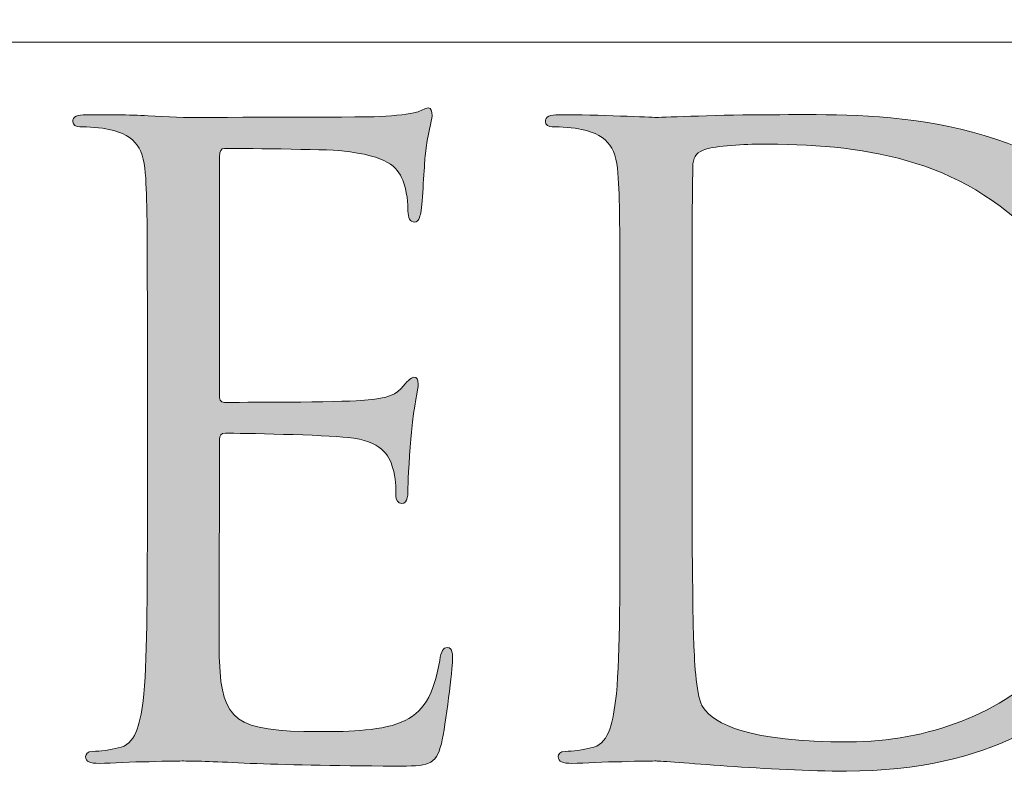
# Model space of a CAD drawing. Units: inches. Extents: x -1621 to 344, y -96 to 304.
# Drawn here: x 136 to 139, y 125 to 128 of the extents above; entities that cross this region are included whole.
import ezdxf

# ---------------------------------------------------------------- set-up
doc = ezdxf.new("R2010")
doc.units = ezdxf.units.IN
doc.header["$MEASUREMENT"] = 0
doc.layers.add('レイヤー 1', color=7, linetype='Continuous')

# ---------------------------------------------------------------- blocks, each defined once
blk = doc.blocks.new('block 321')
at = {"layer": 'レイヤー 1', "color": 7, "lineweight": 18}
blk.add_lwpolyline([(145.1024, 127.554), (145.1017, 127.5533), (145.1017, 124.4286), (145.1024, 124.4279), (133.8511, 124.4279), (133.8511, 127.554), (145.1024, 127.554), (145.1024, 124.4279), (133.8511, 124.4279), (133.8518, 124.4286), (133.8518, 127.5533), (133.8511, 127.554)], dxfattribs=at)
blk = doc.blocks.new('block 323')
at = {"layer": 'レイヤー 1'}
h = blk.add_hatch(color=7, dxfattribs=at)
h.dxf.hatch_style = 2
edge = h.paths.add_edge_path()
edge.add_spline(control_points=[(136.7553, 126.6341), (136.7553, 127.0172), (136.7553, 127.0861), (136.7505, 127.1647), (136.7455, 127.248), (136.7258, 127.2873), (136.6449, 127.3045), (136.6253, 127.3094), (136.5837, 127.3121), (136.5615, 127.3121), (136.5515, 127.3121), (136.5417, 127.3169), (136.5417, 127.3266), (136.5417, 127.3411), (136.5541, 127.3466), (136.581, 127.3466), (136.6375, 127.3466), (136.7036, 127.3466), (136.7579, 127.3438), (136.7579, 127.3438), (136.8585, 127.339), (136.8585, 127.339), (136.8757, 127.339), (137.3644, 127.339), (137.4209, 127.3411), (137.4676, 127.3438), (137.5069, 127.3486), (137.5267, 127.3535), (137.5387, 127.3562), (137.5487, 127.3659), (137.5609, 127.3659), (137.5683, 127.3659), (137.5708, 127.3562), (137.5708, 127.3438), (137.5708, 127.3266), (137.5584, 127.297), (137.5511, 127.2281), (137.5487, 127.2039), (137.5437, 127.0958), (137.5387, 127.0661), (137.5363, 127.0537), (137.5313, 127.0393), (137.5217, 127.0393), (137.5069, 127.0393), (137.502, 127.0517), (137.502, 127.071), (137.502, 127.0882), (137.4994, 127.1302), (137.487, 127.1592), (137.47, 127.1984), (137.4454, 127.2281), (137.3127, 127.2432), (137.2712, 127.248), (137.0034, 127.2501), (136.9763, 127.2501), (136.9667, 127.2501), (136.9617, 127.2432), (136.9617, 127.226), (136.9617, 127.226), (136.9617, 126.548), (136.9617, 126.548), (136.9617, 126.5308), (136.9639, 126.5232), (136.9763, 126.5232), (137.0083, 126.5232), (137.3103, 126.5232), (137.3668, 126.5287), (137.4261, 126.5335), (137.4602, 126.5384), (137.4822, 126.5625), (137.4994, 126.5825), (137.5093, 126.5949), (137.5191, 126.5949), (137.5267, 126.5949), (137.5313, 126.59), (137.5313, 126.5749), (137.5313, 126.5604), (137.5191, 126.5184), (137.5118, 126.4378), (137.5069, 126.3882), (137.502, 126.2979), (137.502, 126.2807), (137.502, 126.2607), (137.502, 126.2338), (137.4846, 126.2338), (137.4726, 126.2338), (137.4676, 126.2435), (137.4676, 126.2559), (137.4676, 126.2807), (137.4676, 126.3048), (137.4578, 126.3372), (137.4479, 126.3709), (137.4261, 126.413), (137.3299, 126.4226), (137.2638, 126.4302), (137.0206, 126.435), (136.9789, 126.435), (136.9667, 126.435), (136.9617, 126.4274), (136.9617, 126.4178), (136.9617, 126.4178), (136.9617, 126.2014), (136.9617, 126.2014), (136.9617, 126.1187), (136.9593, 125.8335), (136.9617, 125.7818), (136.9692, 125.6123), (137.0058, 125.5806), (137.2466, 125.5806), (137.3103, 125.5806), (137.4185, 125.5806), (137.4822, 125.6075), (137.5463, 125.6344), (137.5756, 125.684), (137.5928, 125.7839), (137.5976, 125.8114), (137.6025, 125.8211), (137.6149, 125.8211), (137.6298, 125.8211), (137.6298, 125.8011), (137.6298, 125.7839), (137.6298, 125.7646), (137.61, 125.5978), (137.5976, 125.5462), (137.5807, 125.4821), (137.5609, 125.4821), (137.465, 125.4821), (137.281, 125.4821), (137.146, 125.4869), (137.0502, 125.4897), (136.9543, 125.4945), (136.8953, 125.4966), (136.8585, 125.4966), (136.8538, 125.4966), (136.812, 125.4966), (136.7603, 125.4945), (136.7112, 125.4945), (136.6547, 125.4897), (136.6178, 125.4897), (136.5908, 125.4897), (136.5786, 125.4945), (136.5786, 125.509), (136.5786, 125.5165), (136.5837, 125.5241), (136.5982, 125.5241), (136.6203, 125.5241), (136.6497, 125.5289), (136.6719, 125.5338), (136.721, 125.5434), (136.7334, 125.5978), (136.7432, 125.6688), (136.7553, 125.7722), (136.7553, 125.9658), (136.7553, 126.2014), (136.7553, 126.2014), (136.7553, 126.6341), (136.7553, 126.6341)], knot_values=[0, 0, 0, 0, 1, 1, 1, 2, 2, 2, 3, 3, 3, 4, 4, 4, 5, 5, 5, 6, 6, 6, 7, 7, 7, 8, 8, 8, 9, 9, 9, 10, 10, 10, 11, 11, 11, 12, 12, 12, 13, 13, 13, 14, 14, 14, 15, 15, 15, 16, 16, 16, 17, 17, 17, 18, 18, 18, 19, 19, 19, 20, 20, 20, 21, 21, 21, 22, 22, 22, 23, 23, 23, 24, 24, 24, 25, 25, 25, 26, 26, 26, 27, 27, 27, 28, 28, 28, 29, 29, 29, 30, 30, 30, 31, 31, 31, 32, 32, 32, 33, 33, 33, 34, 34, 34, 35, 35, 35, 36, 36, 36, 37, 37, 37, 38, 38, 38, 39, 39, 39, 40, 40, 40, 41, 41, 41, 42, 42, 42, 43, 43, 43, 44, 44, 44, 45, 45, 45, 46, 46, 46, 47, 47, 47, 48, 48, 48, 49, 49, 49, 50, 50, 50, 51, 51, 51, 52, 52, 52, 52], degree=3, periodic=1)
h = blk.add_hatch(color=7, dxfattribs=at)
h.dxf.hatch_style = 2
edge = h.paths.add_edge_path()
edge.add_spline(control_points=[(138.1092, 126.6341), (138.1092, 127.0172), (138.1092, 127.0861), (138.1044, 127.1647), (138.0996, 127.248), (138.0799, 127.2873), (137.9988, 127.3045), (137.9792, 127.3094), (137.9373, 127.3121), (137.9153, 127.3121), (137.9056, 127.3121), (137.8956, 127.3169), (137.8956, 127.3266), (137.8956, 127.3411), (137.908, 127.3466), (137.9349, 127.3466), (138.0455, 127.3466), (138.2002, 127.339), (138.2126, 127.339), (138.2419, 127.339), (138.3967, 127.3466), (138.544, 127.3466), (138.787, 127.3466), (139.2365, 127.3679), (139.5286, 127.0661), (139.6516, 126.9387), (139.7668, 126.7347), (139.7668, 126.4426), (139.7668, 126.1332), (139.6394, 125.8948), (139.5017, 125.7501), (139.396, 125.6392), (139.1751, 125.4676), (138.7578, 125.4676), (138.6522, 125.4676), (138.5219, 125.4745), (138.4164, 125.4821), (138.308, 125.4897), (138.2248, 125.4966), (138.2126, 125.4966), (138.2074, 125.4966), (138.1659, 125.4966), (138.1142, 125.4945), (138.0651, 125.4945), (138.0086, 125.4897), (137.9718, 125.4897), (137.9449, 125.4897), (137.9325, 125.4945), (137.9325, 125.509), (137.9325, 125.5165), (137.9373, 125.5241), (137.9521, 125.5241), (137.9742, 125.5241), (138.0038, 125.5289), (138.0259, 125.5338), (138.0751, 125.5434), (138.0872, 125.5978), (138.0968, 125.6688), (138.1092, 125.7722), (138.1092, 125.9658), (138.1092, 126.2014), (138.1092, 126.2014), (138.1092, 126.6341), (138.1092, 126.6341)], knot_values=[0, 0, 0, 0, 1, 1, 1, 2, 2, 2, 3, 3, 3, 4, 4, 4, 5, 5, 5, 6, 6, 6, 7, 7, 7, 8, 8, 8, 9, 9, 9, 10, 10, 10, 11, 11, 11, 12, 12, 12, 13, 13, 13, 14, 14, 14, 15, 15, 15, 16, 16, 16, 17, 17, 17, 18, 18, 18, 19, 19, 19, 20, 20, 20, 21, 21, 21, 21], degree=3, periodic=1)
edge = h.paths.add_edge_path()
edge.add_spline(control_points=[(138.3156, 126.3689), (138.3156, 126.1084), (138.318, 125.8824), (138.3208, 125.8362), (138.323, 125.7742), (138.3282, 125.6764), (138.3476, 125.6495), (138.3793, 125.6027), (138.4754, 125.551), (138.7652, 125.551), (138.9932, 125.551), (139.2046, 125.6344), (139.3495, 125.7797), (139.4771, 125.9045), (139.5458, 126.1408), (139.5458, 126.3661), (139.5458, 126.6782), (139.4111, 126.8794), (139.3102, 126.9855), (139.0794, 127.2281), (138.7995, 127.2625), (138.5073, 127.2625), (138.4579, 127.2625), (138.3673, 127.2556), (138.3476, 127.2453), (138.3256, 127.2356), (138.318, 127.2232), (138.318, 127.1964), (138.3156, 127.113), (138.3156, 126.8622), (138.3156, 126.6734), (138.3156, 126.6734), (138.3156, 126.3689), (138.3156, 126.3689)], knot_values=[0, 0, 0, 0, 1, 1, 1, 2, 2, 2, 3, 3, 3, 4, 4, 4, 5, 5, 5, 6, 6, 6, 7, 7, 7, 8, 8, 8, 9, 9, 9, 10, 10, 10, 11, 11, 11, 11], degree=3, periodic=1)
at = {"layer": 'レイヤー 1', "lineweight": 0}
for points, knots in [([(136.7553, 126.6341), (136.7553, 127.0172), (136.7553, 127.0861), (136.7505, 127.1647), (136.7455, 127.248), (136.7258, 127.2873), (136.6449, 127.3045), (136.6253, 127.3094), (136.5837, 127.3121), (136.5615, 127.3121), (136.5515, 127.3121), (136.5417, 127.3169), (136.5417, 127.3266), (136.5417, 127.3411), (136.5541, 127.3466), (136.581, 127.3466), (136.6375, 127.3466), (136.7036, 127.3466), (136.7579, 127.3438), (136.7579, 127.3438), (136.8585, 127.339), (136.8585, 127.339), (136.8757, 127.339), (137.3644, 127.339), (137.4209, 127.3411), (137.4676, 127.3438), (137.5069, 127.3486), (137.5267, 127.3535), (137.5387, 127.3562), (137.5487, 127.3659), (137.5609, 127.3659), (137.5683, 127.3659), (137.5708, 127.3562), (137.5708, 127.3438), (137.5708, 127.3266), (137.5584, 127.297), (137.5511, 127.2281), (137.5487, 127.2039), (137.5437, 127.0958), (137.5387, 127.0661), (137.5363, 127.0537), (137.5313, 127.0393), (137.5217, 127.0393), (137.5069, 127.0393), (137.502, 127.0517), (137.502, 127.071), (137.502, 127.0882), (137.4994, 127.1302), (137.487, 127.1592), (137.47, 127.1984), (137.4454, 127.2281), (137.3127, 127.2432), (137.2712, 127.248), (137.0034, 127.2501), (136.9763, 127.2501), (136.9667, 127.2501), (136.9617, 127.2432), (136.9617, 127.226), (136.9617, 127.226), (136.9617, 126.548), (136.9617, 126.548), (136.9617, 126.5308), (136.9639, 126.5232), (136.9763, 126.5232), (137.0083, 126.5232), (137.3103, 126.5232), (137.3668, 126.5287), (137.4261, 126.5335), (137.4602, 126.5384), (137.4822, 126.5625), (137.4994, 126.5825), (137.5093, 126.5949), (137.5191, 126.5949), (137.5267, 126.5949), (137.5313, 126.59), (137.5313, 126.5749), (137.5313, 126.5604), (137.5191, 126.5184), (137.5118, 126.4378), (137.5069, 126.3882), (137.502, 126.2979), (137.502, 126.2807), (137.502, 126.2607), (137.502, 126.2338), (137.4846, 126.2338), (137.4726, 126.2338), (137.4676, 126.2435), (137.4676, 126.2559), (137.4676, 126.2807), (137.4676, 126.3048), (137.4578, 126.3372), (137.4479, 126.3709), (137.4261, 126.413), (137.3299, 126.4226), (137.2638, 126.4302), (137.0206, 126.435), (136.9789, 126.435), (136.9667, 126.435), (136.9617, 126.4274), (136.9617, 126.4178), (136.9617, 126.4178), (136.9617, 126.2014), (136.9617, 126.2014), (136.9617, 126.1187), (136.9593, 125.8335), (136.9617, 125.7818), (136.9692, 125.6123), (137.0058, 125.5806), (137.2466, 125.5806), (137.3103, 125.5806), (137.4185, 125.5806), (137.4822, 125.6075), (137.5463, 125.6344), (137.5756, 125.684), (137.5928, 125.7839), (137.5976, 125.8114), (137.6025, 125.8211), (137.6149, 125.8211), (137.6298, 125.8211), (137.6298, 125.8011), (137.6298, 125.7839), (137.6298, 125.7646), (137.61, 125.5978), (137.5976, 125.5462), (137.5807, 125.4821), (137.5609, 125.4821), (137.465, 125.4821), (137.281, 125.4821), (137.146, 125.4869), (137.0502, 125.4897), (136.9543, 125.4945), (136.8953, 125.4966), (136.8585, 125.4966), (136.8538, 125.4966), (136.812, 125.4966), (136.7603, 125.4945), (136.7112, 125.4945), (136.6547, 125.4897), (136.6178, 125.4897), (136.5908, 125.4897), (136.5786, 125.4945), (136.5786, 125.509), (136.5786, 125.5165), (136.5837, 125.5241), (136.5982, 125.5241), (136.6203, 125.5241), (136.6497, 125.5289), (136.6719, 125.5338), (136.721, 125.5434), (136.7334, 125.5978), (136.7432, 125.6688), (136.7553, 125.7722), (136.7553, 125.9658), (136.7553, 126.2014), (136.7553, 126.2014), (136.7553, 126.6341), (136.7553, 126.6341)], [0, 0, 0, 0, 1, 1, 1, 2, 2, 2, 3, 3, 3, 4, 4, 4, 5, 5, 5, 6, 6, 6, 7, 7, 7, 8, 8, 8, 9, 9, 9, 10, 10, 10, 11, 11, 11, 12, 12, 12, 13, 13, 13, 14, 14, 14, 15, 15, 15, 16, 16, 16, 17, 17, 17, 18, 18, 18, 19, 19, 19, 20, 20, 20, 21, 21, 21, 22, 22, 22, 23, 23, 23, 24, 24, 24, 25, 25, 25, 26, 26, 26, 27, 27, 27, 28, 28, 28, 29, 29, 29, 30, 30, 30, 31, 31, 31, 32, 32, 32, 33, 33, 33, 34, 34, 34, 35, 35, 35, 36, 36, 36, 37, 37, 37, 38, 38, 38, 39, 39, 39, 40, 40, 40, 41, 41, 41, 42, 42, 42, 43, 43, 43, 44, 44, 44, 45, 45, 45, 46, 46, 46, 47, 47, 47, 48, 48, 48, 49, 49, 49, 50, 50, 50, 51, 51, 51, 52, 52, 52, 52]), ([(138.1092, 126.6341), (138.1092, 127.0172), (138.1092, 127.0861), (138.1044, 127.1647), (138.0996, 127.248), (138.0799, 127.2873), (137.9988, 127.3045), (137.9792, 127.3094), (137.9373, 127.3121), (137.9153, 127.3121), (137.9056, 127.3121), (137.8956, 127.3169), (137.8956, 127.3266), (137.8956, 127.3411), (137.908, 127.3466), (137.9349, 127.3466), (138.0455, 127.3466), (138.2002, 127.339), (138.2126, 127.339), (138.2419, 127.339), (138.3967, 127.3466), (138.544, 127.3466), (138.787, 127.3466), (139.2365, 127.3679), (139.5286, 127.0661), (139.6516, 126.9387), (139.7668, 126.7347), (139.7668, 126.4426), (139.7668, 126.1332), (139.6394, 125.8948), (139.5017, 125.7501), (139.396, 125.6392), (139.1751, 125.4676), (138.7578, 125.4676), (138.6522, 125.4676), (138.5219, 125.4745), (138.4164, 125.4821), (138.308, 125.4897), (138.2248, 125.4966), (138.2126, 125.4966), (138.2074, 125.4966), (138.1659, 125.4966), (138.1142, 125.4945), (138.0651, 125.4945), (138.0086, 125.4897), (137.9718, 125.4897), (137.9449, 125.4897), (137.9325, 125.4945), (137.9325, 125.509), (137.9325, 125.5165), (137.9373, 125.5241), (137.9521, 125.5241), (137.9742, 125.5241), (138.0038, 125.5289), (138.0259, 125.5338), (138.0751, 125.5434), (138.0872, 125.5978), (138.0968, 125.6688), (138.1092, 125.7722), (138.1092, 125.9658), (138.1092, 126.2014), (138.1092, 126.2014), (138.1092, 126.6341), (138.1092, 126.6341)], [0, 0, 0, 0, 1, 1, 1, 2, 2, 2, 3, 3, 3, 4, 4, 4, 5, 5, 5, 6, 6, 6, 7, 7, 7, 8, 8, 8, 9, 9, 9, 10, 10, 10, 11, 11, 11, 12, 12, 12, 13, 13, 13, 14, 14, 14, 15, 15, 15, 16, 16, 16, 17, 17, 17, 18, 18, 18, 19, 19, 19, 20, 20, 20, 21, 21, 21, 21]), ([(138.3156, 126.3689), (138.3156, 126.1084), (138.318, 125.8824), (138.3208, 125.8362), (138.323, 125.7742), (138.3282, 125.6764), (138.3476, 125.6495), (138.3793, 125.6027), (138.4754, 125.551), (138.7652, 125.551), (138.9932, 125.551), (139.2046, 125.6344), (139.3495, 125.7797), (139.4771, 125.9045), (139.5458, 126.1408), (139.5458, 126.3661), (139.5458, 126.6782), (139.4111, 126.8794), (139.3102, 126.9855), (139.0794, 127.2281), (138.7995, 127.2625), (138.5073, 127.2625), (138.4579, 127.2625), (138.3673, 127.2556), (138.3476, 127.2453), (138.3256, 127.2356), (138.318, 127.2232), (138.318, 127.1964), (138.3156, 127.113), (138.3156, 126.8622), (138.3156, 126.6734), (138.3156, 126.6734), (138.3156, 126.3689), (138.3156, 126.3689)], [0, 0, 0, 0, 1, 1, 1, 2, 2, 2, 3, 3, 3, 4, 4, 4, 5, 5, 5, 6, 6, 6, 7, 7, 7, 8, 8, 8, 9, 9, 9, 10, 10, 10, 11, 11, 11, 11])]:
    blk.add_open_spline(points, degree=3, knots=knots, dxfattribs=at)
blk = doc.blocks.new('block 322')
at = {"layer": 'レイヤー 1'}
blk.add_blockref('block 323', (0, 0), dxfattribs=at)
blk = doc.blocks.new('block 360')
at = {"layer": 'レイヤー 1', "color": 7, "lineweight": 18}
blk.add_lwpolyline([(145.1024, 127.554), (145.1017, 127.5533), (145.1017, 124.4286), (145.1024, 124.4279), (133.8511, 124.4279), (133.8511, 127.554), (145.1024, 127.554), (145.1024, 124.4279), (133.8511, 124.4279), (133.8518, 124.4286), (133.8518, 127.5533), (133.8511, 127.554)], dxfattribs=at)
blk = doc.blocks.new('block 362')
at = {"layer": 'レイヤー 1'}
h = blk.add_hatch(color=7, dxfattribs=at)
h.dxf.hatch_style = 2
edge = h.paths.add_edge_path()
edge.add_spline(control_points=[(136.7553, 126.6341), (136.7553, 127.0172), (136.7553, 127.0861), (136.7505, 127.1647), (136.7455, 127.248), (136.7258, 127.2873), (136.6449, 127.3045), (136.6253, 127.3094), (136.5837, 127.3121), (136.5615, 127.3121), (136.5515, 127.3121), (136.5417, 127.3169), (136.5417, 127.3266), (136.5417, 127.3411), (136.5541, 127.3466), (136.581, 127.3466), (136.6375, 127.3466), (136.7036, 127.3466), (136.7579, 127.3438), (136.7579, 127.3438), (136.8585, 127.339), (136.8585, 127.339), (136.8757, 127.339), (137.3644, 127.339), (137.4209, 127.3411), (137.4676, 127.3438), (137.5069, 127.3486), (137.5267, 127.3535), (137.5387, 127.3562), (137.5487, 127.3659), (137.5609, 127.3659), (137.5683, 127.3659), (137.5708, 127.3562), (137.5708, 127.3438), (137.5708, 127.3266), (137.5584, 127.297), (137.5511, 127.2281), (137.5487, 127.2039), (137.5437, 127.0958), (137.5387, 127.0661), (137.5363, 127.0537), (137.5313, 127.0393), (137.5217, 127.0393), (137.5069, 127.0393), (137.502, 127.0517), (137.502, 127.071), (137.502, 127.0882), (137.4994, 127.1302), (137.487, 127.1592), (137.47, 127.1984), (137.4454, 127.2281), (137.3127, 127.2432), (137.2712, 127.248), (137.0034, 127.2501), (136.9763, 127.2501), (136.9667, 127.2501), (136.9617, 127.2432), (136.9617, 127.226), (136.9617, 127.226), (136.9617, 126.548), (136.9617, 126.548), (136.9617, 126.5308), (136.9639, 126.5232), (136.9763, 126.5232), (137.0083, 126.5232), (137.3103, 126.5232), (137.3668, 126.5287), (137.4261, 126.5335), (137.4602, 126.5384), (137.4822, 126.5625), (137.4994, 126.5825), (137.5093, 126.5949), (137.5191, 126.5949), (137.5267, 126.5949), (137.5313, 126.59), (137.5313, 126.5749), (137.5313, 126.5604), (137.5191, 126.5184), (137.5118, 126.4378), (137.5069, 126.3882), (137.502, 126.2979), (137.502, 126.2807), (137.502, 126.2607), (137.502, 126.2338), (137.4846, 126.2338), (137.4726, 126.2338), (137.4676, 126.2435), (137.4676, 126.2559), (137.4676, 126.2807), (137.4676, 126.3048), (137.4578, 126.3372), (137.4479, 126.3709), (137.4261, 126.413), (137.3299, 126.4226), (137.2638, 126.4302), (137.0206, 126.435), (136.9789, 126.435), (136.9667, 126.435), (136.9617, 126.4274), (136.9617, 126.4178), (136.9617, 126.4178), (136.9617, 126.2014), (136.9617, 126.2014), (136.9617, 126.1187), (136.9593, 125.8335), (136.9617, 125.7818), (136.9692, 125.6123), (137.0058, 125.5806), (137.2466, 125.5806), (137.3103, 125.5806), (137.4185, 125.5806), (137.4822, 125.6075), (137.5463, 125.6344), (137.5756, 125.684), (137.5928, 125.7839), (137.5976, 125.8114), (137.6025, 125.8211), (137.6149, 125.8211), (137.6298, 125.8211), (137.6298, 125.8011), (137.6298, 125.7839), (137.6298, 125.7646), (137.61, 125.5978), (137.5976, 125.5462), (137.5807, 125.4821), (137.5609, 125.4821), (137.465, 125.4821), (137.281, 125.4821), (137.146, 125.4869), (137.0502, 125.4897), (136.9543, 125.4945), (136.8953, 125.4966), (136.8585, 125.4966), (136.8538, 125.4966), (136.812, 125.4966), (136.7603, 125.4945), (136.7112, 125.4945), (136.6547, 125.4897), (136.6178, 125.4897), (136.5908, 125.4897), (136.5786, 125.4945), (136.5786, 125.509), (136.5786, 125.5165), (136.5837, 125.5241), (136.5982, 125.5241), (136.6203, 125.5241), (136.6497, 125.5289), (136.6719, 125.5338), (136.721, 125.5434), (136.7334, 125.5978), (136.7432, 125.6688), (136.7553, 125.7722), (136.7553, 125.9658), (136.7553, 126.2014), (136.7553, 126.2014), (136.7553, 126.6341), (136.7553, 126.6341)], knot_values=[0, 0, 0, 0, 1, 1, 1, 2, 2, 2, 3, 3, 3, 4, 4, 4, 5, 5, 5, 6, 6, 6, 7, 7, 7, 8, 8, 8, 9, 9, 9, 10, 10, 10, 11, 11, 11, 12, 12, 12, 13, 13, 13, 14, 14, 14, 15, 15, 15, 16, 16, 16, 17, 17, 17, 18, 18, 18, 19, 19, 19, 20, 20, 20, 21, 21, 21, 22, 22, 22, 23, 23, 23, 24, 24, 24, 25, 25, 25, 26, 26, 26, 27, 27, 27, 28, 28, 28, 29, 29, 29, 30, 30, 30, 31, 31, 31, 32, 32, 32, 33, 33, 33, 34, 34, 34, 35, 35, 35, 36, 36, 36, 37, 37, 37, 38, 38, 38, 39, 39, 39, 40, 40, 40, 41, 41, 41, 42, 42, 42, 43, 43, 43, 44, 44, 44, 45, 45, 45, 46, 46, 46, 47, 47, 47, 48, 48, 48, 49, 49, 49, 50, 50, 50, 51, 51, 51, 52, 52, 52, 52], degree=3, periodic=1)
h = blk.add_hatch(color=7, dxfattribs=at)
h.dxf.hatch_style = 2
edge = h.paths.add_edge_path()
edge.add_spline(control_points=[(138.1092, 126.6341), (138.1092, 127.0172), (138.1092, 127.0861), (138.1044, 127.1647), (138.0996, 127.248), (138.0799, 127.2873), (137.9988, 127.3045), (137.9792, 127.3094), (137.9373, 127.3121), (137.9153, 127.3121), (137.9056, 127.3121), (137.8956, 127.3169), (137.8956, 127.3266), (137.8956, 127.3411), (137.908, 127.3466), (137.9349, 127.3466), (138.0455, 127.3466), (138.2002, 127.339), (138.2126, 127.339), (138.2419, 127.339), (138.3967, 127.3466), (138.544, 127.3466), (138.787, 127.3466), (139.2365, 127.3679), (139.5286, 127.0661), (139.6516, 126.9387), (139.7668, 126.7347), (139.7668, 126.4426), (139.7668, 126.1332), (139.6394, 125.8948), (139.5017, 125.7501), (139.396, 125.6392), (139.1751, 125.4676), (138.7578, 125.4676), (138.6522, 125.4676), (138.5219, 125.4745), (138.4164, 125.4821), (138.308, 125.4897), (138.2248, 125.4966), (138.2126, 125.4966), (138.2074, 125.4966), (138.1659, 125.4966), (138.1142, 125.4945), (138.0651, 125.4945), (138.0086, 125.4897), (137.9718, 125.4897), (137.9449, 125.4897), (137.9325, 125.4945), (137.9325, 125.509), (137.9325, 125.5165), (137.9373, 125.5241), (137.9521, 125.5241), (137.9742, 125.5241), (138.0038, 125.5289), (138.0259, 125.5338), (138.0751, 125.5434), (138.0872, 125.5978), (138.0968, 125.6688), (138.1092, 125.7722), (138.1092, 125.9658), (138.1092, 126.2014), (138.1092, 126.2014), (138.1092, 126.6341), (138.1092, 126.6341)], knot_values=[0, 0, 0, 0, 1, 1, 1, 2, 2, 2, 3, 3, 3, 4, 4, 4, 5, 5, 5, 6, 6, 6, 7, 7, 7, 8, 8, 8, 9, 9, 9, 10, 10, 10, 11, 11, 11, 12, 12, 12, 13, 13, 13, 14, 14, 14, 15, 15, 15, 16, 16, 16, 17, 17, 17, 18, 18, 18, 19, 19, 19, 20, 20, 20, 21, 21, 21, 21], degree=3, periodic=1)
edge = h.paths.add_edge_path()
edge.add_spline(control_points=[(138.3156, 126.3689), (138.3156, 126.1084), (138.318, 125.8824), (138.3208, 125.8362), (138.323, 125.7742), (138.3282, 125.6764), (138.3476, 125.6495), (138.3793, 125.6027), (138.4754, 125.551), (138.7652, 125.551), (138.9932, 125.551), (139.2046, 125.6344), (139.3495, 125.7797), (139.4771, 125.9045), (139.5458, 126.1408), (139.5458, 126.3661), (139.5458, 126.6782), (139.4111, 126.8794), (139.3102, 126.9855), (139.0794, 127.2281), (138.7995, 127.2625), (138.5073, 127.2625), (138.4579, 127.2625), (138.3673, 127.2556), (138.3476, 127.2453), (138.3256, 127.2356), (138.318, 127.2232), (138.318, 127.1964), (138.3156, 127.113), (138.3156, 126.8622), (138.3156, 126.6734), (138.3156, 126.6734), (138.3156, 126.3689), (138.3156, 126.3689)], knot_values=[0, 0, 0, 0, 1, 1, 1, 2, 2, 2, 3, 3, 3, 4, 4, 4, 5, 5, 5, 6, 6, 6, 7, 7, 7, 8, 8, 8, 9, 9, 9, 10, 10, 10, 11, 11, 11, 11], degree=3, periodic=1)
at = {"layer": 'レイヤー 1', "lineweight": 0}
for points, knots in [([(136.7553, 126.6341), (136.7553, 127.0172), (136.7553, 127.0861), (136.7505, 127.1647), (136.7455, 127.248), (136.7258, 127.2873), (136.6449, 127.3045), (136.6253, 127.3094), (136.5837, 127.3121), (136.5615, 127.3121), (136.5515, 127.3121), (136.5417, 127.3169), (136.5417, 127.3266), (136.5417, 127.3411), (136.5541, 127.3466), (136.581, 127.3466), (136.6375, 127.3466), (136.7036, 127.3466), (136.7579, 127.3438), (136.7579, 127.3438), (136.8585, 127.339), (136.8585, 127.339), (136.8757, 127.339), (137.3644, 127.339), (137.4209, 127.3411), (137.4676, 127.3438), (137.5069, 127.3486), (137.5267, 127.3535), (137.5387, 127.3562), (137.5487, 127.3659), (137.5609, 127.3659), (137.5683, 127.3659), (137.5708, 127.3562), (137.5708, 127.3438), (137.5708, 127.3266), (137.5584, 127.297), (137.5511, 127.2281), (137.5487, 127.2039), (137.5437, 127.0958), (137.5387, 127.0661), (137.5363, 127.0537), (137.5313, 127.0393), (137.5217, 127.0393), (137.5069, 127.0393), (137.502, 127.0517), (137.502, 127.071), (137.502, 127.0882), (137.4994, 127.1302), (137.487, 127.1592), (137.47, 127.1984), (137.4454, 127.2281), (137.3127, 127.2432), (137.2712, 127.248), (137.0034, 127.2501), (136.9763, 127.2501), (136.9667, 127.2501), (136.9617, 127.2432), (136.9617, 127.226), (136.9617, 127.226), (136.9617, 126.548), (136.9617, 126.548), (136.9617, 126.5308), (136.9639, 126.5232), (136.9763, 126.5232), (137.0083, 126.5232), (137.3103, 126.5232), (137.3668, 126.5287), (137.4261, 126.5335), (137.4602, 126.5384), (137.4822, 126.5625), (137.4994, 126.5825), (137.5093, 126.5949), (137.5191, 126.5949), (137.5267, 126.5949), (137.5313, 126.59), (137.5313, 126.5749), (137.5313, 126.5604), (137.5191, 126.5184), (137.5118, 126.4378), (137.5069, 126.3882), (137.502, 126.2979), (137.502, 126.2807), (137.502, 126.2607), (137.502, 126.2338), (137.4846, 126.2338), (137.4726, 126.2338), (137.4676, 126.2435), (137.4676, 126.2559), (137.4676, 126.2807), (137.4676, 126.3048), (137.4578, 126.3372), (137.4479, 126.3709), (137.4261, 126.413), (137.3299, 126.4226), (137.2638, 126.4302), (137.0206, 126.435), (136.9789, 126.435), (136.9667, 126.435), (136.9617, 126.4274), (136.9617, 126.4178), (136.9617, 126.4178), (136.9617, 126.2014), (136.9617, 126.2014), (136.9617, 126.1187), (136.9593, 125.8335), (136.9617, 125.7818), (136.9692, 125.6123), (137.0058, 125.5806), (137.2466, 125.5806), (137.3103, 125.5806), (137.4185, 125.5806), (137.4822, 125.6075), (137.5463, 125.6344), (137.5756, 125.684), (137.5928, 125.7839), (137.5976, 125.8114), (137.6025, 125.8211), (137.6149, 125.8211), (137.6298, 125.8211), (137.6298, 125.8011), (137.6298, 125.7839), (137.6298, 125.7646), (137.61, 125.5978), (137.5976, 125.5462), (137.5807, 125.4821), (137.5609, 125.4821), (137.465, 125.4821), (137.281, 125.4821), (137.146, 125.4869), (137.0502, 125.4897), (136.9543, 125.4945), (136.8953, 125.4966), (136.8585, 125.4966), (136.8538, 125.4966), (136.812, 125.4966), (136.7603, 125.4945), (136.7112, 125.4945), (136.6547, 125.4897), (136.6178, 125.4897), (136.5908, 125.4897), (136.5786, 125.4945), (136.5786, 125.509), (136.5786, 125.5165), (136.5837, 125.5241), (136.5982, 125.5241), (136.6203, 125.5241), (136.6497, 125.5289), (136.6719, 125.5338), (136.721, 125.5434), (136.7334, 125.5978), (136.7432, 125.6688), (136.7553, 125.7722), (136.7553, 125.9658), (136.7553, 126.2014), (136.7553, 126.2014), (136.7553, 126.6341), (136.7553, 126.6341)], [0, 0, 0, 0, 1, 1, 1, 2, 2, 2, 3, 3, 3, 4, 4, 4, 5, 5, 5, 6, 6, 6, 7, 7, 7, 8, 8, 8, 9, 9, 9, 10, 10, 10, 11, 11, 11, 12, 12, 12, 13, 13, 13, 14, 14, 14, 15, 15, 15, 16, 16, 16, 17, 17, 17, 18, 18, 18, 19, 19, 19, 20, 20, 20, 21, 21, 21, 22, 22, 22, 23, 23, 23, 24, 24, 24, 25, 25, 25, 26, 26, 26, 27, 27, 27, 28, 28, 28, 29, 29, 29, 30, 30, 30, 31, 31, 31, 32, 32, 32, 33, 33, 33, 34, 34, 34, 35, 35, 35, 36, 36, 36, 37, 37, 37, 38, 38, 38, 39, 39, 39, 40, 40, 40, 41, 41, 41, 42, 42, 42, 43, 43, 43, 44, 44, 44, 45, 45, 45, 46, 46, 46, 47, 47, 47, 48, 48, 48, 49, 49, 49, 50, 50, 50, 51, 51, 51, 52, 52, 52, 52]), ([(138.1092, 126.6341), (138.1092, 127.0172), (138.1092, 127.0861), (138.1044, 127.1647), (138.0996, 127.248), (138.0799, 127.2873), (137.9988, 127.3045), (137.9792, 127.3094), (137.9373, 127.3121), (137.9153, 127.3121), (137.9056, 127.3121), (137.8956, 127.3169), (137.8956, 127.3266), (137.8956, 127.3411), (137.908, 127.3466), (137.9349, 127.3466), (138.0455, 127.3466), (138.2002, 127.339), (138.2126, 127.339), (138.2419, 127.339), (138.3967, 127.3466), (138.544, 127.3466), (138.787, 127.3466), (139.2365, 127.3679), (139.5286, 127.0661), (139.6516, 126.9387), (139.7668, 126.7347), (139.7668, 126.4426), (139.7668, 126.1332), (139.6394, 125.8948), (139.5017, 125.7501), (139.396, 125.6392), (139.1751, 125.4676), (138.7578, 125.4676), (138.6522, 125.4676), (138.5219, 125.4745), (138.4164, 125.4821), (138.308, 125.4897), (138.2248, 125.4966), (138.2126, 125.4966), (138.2074, 125.4966), (138.1659, 125.4966), (138.1142, 125.4945), (138.0651, 125.4945), (138.0086, 125.4897), (137.9718, 125.4897), (137.9449, 125.4897), (137.9325, 125.4945), (137.9325, 125.509), (137.9325, 125.5165), (137.9373, 125.5241), (137.9521, 125.5241), (137.9742, 125.5241), (138.0038, 125.5289), (138.0259, 125.5338), (138.0751, 125.5434), (138.0872, 125.5978), (138.0968, 125.6688), (138.1092, 125.7722), (138.1092, 125.9658), (138.1092, 126.2014), (138.1092, 126.2014), (138.1092, 126.6341), (138.1092, 126.6341)], [0, 0, 0, 0, 1, 1, 1, 2, 2, 2, 3, 3, 3, 4, 4, 4, 5, 5, 5, 6, 6, 6, 7, 7, 7, 8, 8, 8, 9, 9, 9, 10, 10, 10, 11, 11, 11, 12, 12, 12, 13, 13, 13, 14, 14, 14, 15, 15, 15, 16, 16, 16, 17, 17, 17, 18, 18, 18, 19, 19, 19, 20, 20, 20, 21, 21, 21, 21]), ([(138.3156, 126.3689), (138.3156, 126.1084), (138.318, 125.8824), (138.3208, 125.8362), (138.323, 125.7742), (138.3282, 125.6764), (138.3476, 125.6495), (138.3793, 125.6027), (138.4754, 125.551), (138.7652, 125.551), (138.9932, 125.551), (139.2046, 125.6344), (139.3495, 125.7797), (139.4771, 125.9045), (139.5458, 126.1408), (139.5458, 126.3661), (139.5458, 126.6782), (139.4111, 126.8794), (139.3102, 126.9855), (139.0794, 127.2281), (138.7995, 127.2625), (138.5073, 127.2625), (138.4579, 127.2625), (138.3673, 127.2556), (138.3476, 127.2453), (138.3256, 127.2356), (138.318, 127.2232), (138.318, 127.1964), (138.3156, 127.113), (138.3156, 126.8622), (138.3156, 126.6734), (138.3156, 126.6734), (138.3156, 126.3689), (138.3156, 126.3689)], [0, 0, 0, 0, 1, 1, 1, 2, 2, 2, 3, 3, 3, 4, 4, 4, 5, 5, 5, 6, 6, 6, 7, 7, 7, 8, 8, 8, 9, 9, 9, 10, 10, 10, 11, 11, 11, 11])]:
    blk.add_open_spline(points, degree=3, knots=knots, dxfattribs=at)
blk = doc.blocks.new('block 361')
at = {"layer": 'レイヤー 1'}
blk.add_blockref('block 362', (0, 0), dxfattribs=at)

msp = doc.modelspace()

# ---------------------------------------------------------------- linework, layer by layer
at = {"layer": 'レイヤー 1', "color": 7, "lineweight": 25}
msp.add_open_spline([(117.0318, 117.7217), (117.0318, 117.7217), (183.1633, 117.7217), (183.1633, 117.7217), (184.2678, 117.7217), (185.1635, 118.6174), (185.1635, 119.7219), (185.1635, 119.7219), (185.1635, 169.0205), (185.1635, 169.0205)], degree=3, knots=[0, 0, 0, 0, 1, 1, 1, 2, 2, 2, 3, 3, 3, 3], dxfattribs=at)

# ---------------------------------------------------------------- block references
at = {"layer": 'レイヤー 1'}
for name in ['block 321', 'block 360', 'block 322', 'block 361']:
    msp.add_blockref(name, (0, 0), dxfattribs=at)

doc.saveas('drawing.dxf')
